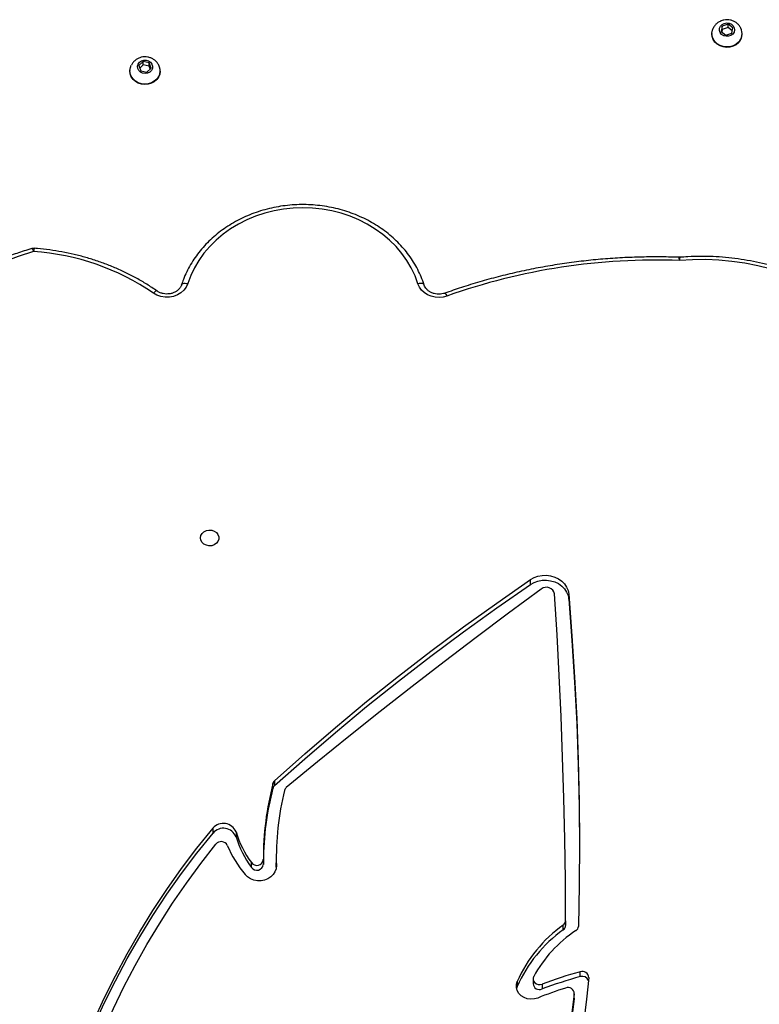
# Model space of a CAD drawing. Units: millimetres. Extents: x -4637 to 351606, y -3372 to 11364.
# Drawn here: x 2069 to 2412, y 7833 to 8289 of the extents above; entities that cross this region are included whole.
import ezdxf

# ---------------------------------------------------------------- set-up
doc = ezdxf.new("R2010")
doc.units = ezdxf.units.MM
doc.layers.add('Toestel 2D', color=7, linetype='Continuous', lineweight=20)

# ---------------------------------------------------------------- blocks, each defined once
blk = doc.blocks.new('3240')
at = {"color": 7, "linetype": 'Continuous', "lineweight": 25}
for p, q in [((13984.67, -3551.7), (13984.68, -3551.46)), ((13984.67, -3551.7), (13984.67, -3553.95)), ((13984.68, -3551.46), (13984.68, -3553.71)), ((13999.61, -3558.21), (13999.61, -3555.96)), ((14011.12, -3557.11), (14011.43, -3556.13)), ((14011.12, -3559.35), (14011.12, -3557.11)), ((13981.87, -3561.67), (13981.87, -3563.92)), ((14003.79, -3560.6), (14003.79, -3558.35)), ((13988.69, -3587.58), (13988.69, -3585.33)), ((13989.77, -3583.33), (13989.77, -3585.58)), ((14122.91, -3612.41), (14122.92, -3614.45)), ((14134.46, -3612.3), (14134.46, -3614.55)), ((14122.92, -3616.7), (14122.92, -3614.45)), ((14128.92, -3615.95), (14128.92, -3613.69)), ((14141.59, -3628.8), (14141.59, -3626.55)), ((14152.27, -3628.27), (14152.27, -3630.52)), ((14124.44, -3649.07), (14124.44, -3651.32)), ((14123.68, -3652.54), (14123.68, -3650.29)), ((13987.24, -3736.77), (13987.24, -3739.02)), ((14005, -3743.57), (14005, -3745.82)), ((13935.74, -3895.39), (13936.09, -3895.38)), ((14176.81, -3981.7), (14176.81, -3981.93)), ((14183, -3981.26), (14181, -3983.11)), ((14181.4, -3982.75), (14181.82, -3984.02)), ((14185.8, -3981.86), (14183, -3981.26)), ((14186.61, -3984.32), (14185.8, -3981.86)), ((14190.81, -3981.93), (14190.81, -3981.7)), ((14181, -3983.11), (14181.82, -3985.58)), ((14181.82, -3984.02), (14181.82, -3985.58)), ((14181.82, -3984.02), (14184.62, -3984.62)), ((14181.82, -3985.58), (14184.62, -3986.18)), ((14184.62, -3984.62), (14186.22, -3983.13)), ((14184.62, -3986.18), (14186.61, -3984.32)), ((14184.62, -3984.62), (14184.62, -3986.18)), ((13906.81, -3998.93), (13906.81, -3999.16)), ((13911.62, -3999.27), (13911.09, -4001.8)), ((13911.37, -4000.45), (13913.28, -4001.91)), ((13914.34, -3998.42), (13911.62, -3999.27)), ((13913.28, -4001.91), (13916, -4001.05)), ((13916.53, -4000.09), (13914.34, -3998.42)), ((13916, -4001.05), (13916.25, -3999.88)), ((13916, -4002.61), (13916.53, -4000.09)), ((13916, -4001.05), (13916, -4002.61)), ((13920.81, -3999.16), (13920.81, -3998.93)), ((13911.09, -4001.8), (13913.28, -4003.47)), ((13913.28, -4001.91), (13913.28, -4003.47)), ((13913.28, -4003.47), (13916, -4002.61))]:
    blk.add_line(p, q, dxfattribs=at)
at = {"color": 8, "linetype": 'Continuous', "lineweight": 25}
blk.add_line((14122.88, -3612.87), (14122.88, -3613.2), dxfattribs=at)
at = {"color": 7, "linetype": 'Continuous', "lineweight": 25, "flags": 128}
for points in [[(13977.97, -3561.27), (13978.94, -3551.14), (13980.28, -3541.05)], [(13984.68, -3551.46), (13985.94, -3541.44)], [(13984.68, -3553.71), (13985.94, -3543.69)], [(14228.29, -3441.88), (14226.86, -3452.67), (14225.07, -3463.41), (14222.94, -3474.1), (14220.46, -3484.74), (14217.64, -3495.32), (14214.47, -3505.82), (14210.97, -3516.24), (14207.12, -3526.57), (14202.94, -3536.8), (14198.43, -3546.92), (14193.6, -3556.94), (14188.44, -3566.83), (14182.95, -3576.59), (14177.16, -3586.21), (14171.05, -3595.68), (14164.64, -3605.01), (14157.92, -3614.17), (14150.91, -3623.17)], [(14234.12, -3441.32), (14232.76, -3451.38), (14230.89, -3462.56), (14228.65, -3473.69), (14226.04, -3484.75), (14223.05, -3495.75), (14219.7, -3506.67), (14215.99, -3517.5), (14211.92, -3528.23), (14207.49, -3538.86), (14202.71, -3549.37), (14197.58, -3559.76), (14192.1, -3570.01), (14186.28, -3580.12), (14180.13, -3590.08), (14173.65, -3599.89), (14166.84, -3609.52), (14159.71, -3618.99), (14152.27, -3628.27)], [(14234.26, -3442.4), (14232.76, -3453.63), (14230.89, -3464.81), (14228.65, -3475.94), (14226.04, -3487), (14223.05, -3498), (14219.7, -3508.92), (14215.99, -3519.75), (14211.92, -3530.48), (14207.49, -3541.11), (14202.71, -3551.62), (14197.58, -3562.01), (14192.1, -3572.26), (14186.28, -3582.37), (14180.13, -3592.33), (14173.65, -3602.14), (14166.84, -3611.77), (14159.71, -3621.24), (14152.27, -3630.52)], [(14001.63, -3551.75), (14003.19, -3551.31), (14004.83, -3551.2), (14006.45, -3551.42), (14007.97, -3551.97), (14009.3, -3552.81), (14010.37, -3553.89), (14011.12, -3555.16), (14011.5, -3556.55), (14011.5, -3557.97), (14011.12, -3559.35)], [(14003.51, -3561.68), (14003.76, -3560.94), (14003.75, -3560.16), (14003.46, -3559.42), (14002.94, -3558.79), (14002.22, -3558.31), (14001.38, -3558.05), (14000.48, -3558.01), (13999.61, -3558.21)], [(13987.24, -3739.02), (13985.74, -3719.8), (13984.52, -3700.56), (13983.56, -3681.31), (13982.86, -3662.05), (13982.44, -3642.79), (13982.27, -3623.52), (13982.38, -3604.25), (13982.75, -3584.99)], [(13988.69, -3587.58), (13988.81, -3606.54), (13989.08, -3625.5), (13989.5, -3644.45), (13990.06, -3663.41), (13990.78, -3682.35), (13991.65, -3701.3), (13992.67, -3720.24), (13993.83, -3739.17)], [(14122.88, -3613.2), (14123.02, -3611.74), (14123.51, -3610.33), (14124.33, -3609.05), (14125.44, -3607.95), (14126.8, -3607.07), (14128.34, -3606.47), (14129.99, -3606.15), (14131.68, -3606.14), (14133.34, -3606.44), (14134.88, -3607.04), (14136.25, -3607.9), (14137.37, -3609)], [(13987.24, -3736.77), (13985.74, -3717.55), (13984.52, -3698.31), (13983.56, -3679.06), (13982.86, -3659.8), (13982.44, -3640.54), (13982.27, -3621.27), (13982.27, -3620.35)], [(14000, -3741.46), (14015.13, -3730.29), (14030.15, -3719.02), (14045.09, -3707.65), (14059.92, -3696.19), (14074.65, -3684.64), (14089.29, -3672.99), (14103.83, -3661.24), (14118.26, -3649.4)], [(14123.68, -3650.29), (14109.7, -3662.74), (14095.47, -3674.97), (14080.99, -3686.98), (14066.26, -3698.76), (14051.29, -3710.32), (14036.09, -3721.64), (14020.66, -3732.72), (14005, -3743.57)], [(14123.68, -3652.54), (14109.7, -3664.99), (14095.47, -3677.22), (14080.99, -3689.23), (14066.26, -3701.01), (14051.29, -3712.57), (14036.09, -3723.89), (14020.66, -3734.97), (14005, -3745.82)], [(14005, -3743.57), (14003.34, -3744.5), (14001.51, -3745.16), (13999.58, -3745.53), (13997.6, -3745.59), (13995.64, -3745.34), (13993.76, -3744.79), (13992.03, -3743.96), (13990.5, -3742.87), (13989.22, -3741.56), (13988.23, -3740.08), (13987.56, -3738.46), (13987.24, -3736.77)], [(14005, -3745.82), (14003.34, -3746.75), (14001.51, -3747.41), (13999.58, -3747.78), (13997.6, -3747.84), (13995.64, -3747.59), (13993.76, -3747.04), (13992.03, -3746.21), (13990.5, -3745.12), (13989.22, -3743.81), (13988.23, -3742.33), (13987.56, -3740.71), (13987.24, -3739.02)], [(14158.06, -3765.17), (14157.87, -3766.26), (14157.32, -3767.25), (14156.46, -3768.05), (14155.36, -3768.6), (14154.13, -3768.84), (14152.86, -3768.76), (14151.68, -3768.36), (14150.69, -3767.68), (14149.98, -3766.77), (14149.61, -3765.72), (14149.61, -3764.62), (14149.98, -3763.58), (14150.69, -3762.67), (14151.68, -3761.98), (14152.86, -3761.58), (14154.13, -3761.5), (14155.36, -3761.75), (14156.46, -3762.29), (14157.32, -3763.1), (14157.87, -3764.09), (14158.06, -3765.17)], [(14235.5, -3898.02), (14242.65, -3895.72), (14249.67, -3893.12), (14256.54, -3890.23), (14263.24, -3887.06), (14269.76, -3883.61), (14276.08, -3879.9), (14282.19, -3875.93), (14288.07, -3871.71), (14293.71, -3867.26), (14299.1, -3862.57), (14304.22, -3857.67), (14309.06, -3852.56), (14313.62, -3847.25), (14317.88, -3841.76), (14321.83, -3836.1), (14325.46, -3830.29), (14328.76, -3824.32), (14331.74, -3818.23), (14334.37, -3812.03), (14336.65, -3805.72)], [(13844.23, -3860.44), (13848.18, -3864.46), (13852.39, -3868.28), (13856.85, -3871.87), (13861.55, -3875.24), (13866.47, -3878.35), (13871.58, -3881.22), (13876.89, -3883.82), (13882.35, -3886.15), (13887.97, -3888.2), (13893.72, -3889.96), (13899.57, -3891.42), (13905.51, -3892.59), (13911.53, -3893.45), (13917.59, -3894.01), (13923.67, -3894.26), (13929.77, -3894.21), (13935.85, -3893.84)], [(14043.72, -3877.38), (14045.51, -3876.91), (14047.38, -3876.73), (14049.25, -3876.86), (14051.06, -3877.29), (14052.75, -3878), (14054.25, -3878.97), (14055.52, -3880.18), (14056.51, -3881.56), (14057.17, -3883.08)], [(14164.02, -3883.16), (14164.73, -3881.57), (14165.79, -3880.13), (14167.16, -3878.89), (14168.78, -3877.92), (14170.59, -3877.24), (14172.52, -3876.88), (14174.5, -3876.85), (14176.44, -3877.16), (14178.27, -3877.8), (14179.92, -3878.74)], [(14057.17, -3883.08), (14058.55, -3886.79), (14060.27, -3890.4), (14062.32, -3893.87), (14064.69, -3897.19), (14067.36, -3900.33), (14070.32, -3903.27), (14073.55, -3905.99), (14077.01, -3908.48), (14080.71, -3910.72), (14084.59, -3912.68), (14088.65, -3914.37), (14092.86, -3915.77), (14097.18, -3916.87), (14101.59, -3917.66), (14106.06, -3918.14), (14110.56, -3918.3), (14115.06, -3918.14), (14119.53, -3917.67), (14123.94, -3916.89), (14128.27, -3915.8), (14132.48, -3914.41), (14136.54, -3912.72), (14140.43, -3910.76), (14144.13, -3908.53), (14147.6, -3906.05), (14150.83, -3903.33), (14153.79, -3900.39), (14156.47, -3897.26), (14158.85, -3893.94), (14160.91, -3890.47), (14162.63, -3886.87), (14164.02, -3883.16)], [(14177.01, -3980.24), (14177.54, -3978.93), (14178.4, -3977.76), (14179.52, -3976.79), (14180.86, -3976.06), (14182.34, -3975.62), (14183.9, -3975.48), (14185.46, -3975.66), (14186.93, -3976.13), (14188.25, -3976.89), (14189.34, -3977.89), (14190.16, -3979.08), (14190.65, -3980.4), (14190.81, -3981.7)], [(14177.01, -3980.47), (14177.54, -3979.16), (14178.4, -3977.99), (14179.52, -3977.02), (14180.86, -3976.29), (14182.34, -3975.85), (14183.9, -3975.71), (14185.46, -3975.89), (14186.93, -3976.36), (14188.25, -3977.12), (14189.34, -3978.12), (14190.16, -3979.31), (14190.65, -3980.63), (14190.81, -3982.02), (14190.61, -3983.4), (14190.16, -3984.54)], [(14176.81, -3981.7), (14176.81, -3981.62), (14177.01, -3980.24)], [(14180.41, -3982.99), (14180.86, -3982.04), (14181.63, -3981.28), (14182.64, -3980.79), (14183.77, -3980.61), (14184.91, -3980.77), (14185.93, -3981.24), (14186.72, -3981.99), (14187.19, -3982.93), (14187.3, -3983.94), (14187.03, -3984.94), (14186.41, -3985.8), (14185.51, -3986.44), (14184.42, -3986.78), (14183.27, -3986.79), (14182.17, -3986.47), (14181.26, -3985.85), (14180.62, -3985), (14180.32, -3984.01), (14180.41, -3982.99)], [(13908.49, -3994.88), (13909.64, -3993.93), (13910.99, -3993.23), (13912.49, -3992.82), (13914.05, -3992.71), (13915.6, -3992.91), (13917.06, -3993.42), (13918.36, -3994.2), (13919.43, -3995.22), (13920.22, -3996.42), (13920.68, -3997.75), (13920.81, -3998.93)], [(13908.49, -3995.11), (13909.64, -3994.16), (13910.99, -3993.46), (13912.49, -3993.05), (13914.05, -3992.94), (13915.6, -3993.14), (13917.06, -3993.65), (13918.36, -3994.43), (13919.43, -3995.45), (13920.22, -3996.65), (13920.68, -3997.98), (13920.81, -3999.37), (13920.58, -4000.75), (13920.22, -4001.66)], [(13911.15, -3998.92), (13912.03, -3998.26), (13913.11, -3997.9), (13914.26, -3997.86), (13915.36, -3998.16), (13916.3, -3998.76), (13916.96, -3999.59), (13917.28, -4000.57), (13917.23, -4001.6), (13916.81, -4002.55), (13916.06, -4003.33), (13915.06, -4003.85), (13913.94, -4004.05), (13912.79, -4003.92), (13911.76, -4003.47), (13910.95, -4002.74), (13910.45, -4001.82), (13910.31, -4000.8), (13910.56, -3999.8), (13911.15, -3998.92)]]:
    blk.add_lwpolyline(points, dxfattribs=at)
at = {"color": 8, "linetype": 'Continuous', "lineweight": 25, "flags": 128}
for points in [[(14044.73, -3878.71), (14044.67, -3878.71), (14044.53, -3878.64), (14044.35, -3878.46), (14044.16, -3878.19), (14043.94, -3877.82), (14043.72, -3877.38)], [(14178.21, -3879.7), (14178.36, -3879.75), (14178.59, -3879.73), (14178.88, -3879.61), (14179.2, -3879.4), (14179.55, -3879.1), (14179.92, -3878.74)], [(14054.32, -3882.5), (14054.34, -3882.55), (14054.5, -3882.79), (14054.77, -3882.99), (14055.13, -3883.13), (14055.57, -3883.21), (14056.07, -3883.23), (14056.61, -3883.19), (14057.17, -3883.08)], [(14166.87, -3882.59), (14166.85, -3882.64), (14166.69, -3882.88), (14166.42, -3883.07), (14166.06, -3883.21), (14165.62, -3883.29), (14165.12, -3883.31), (14164.58, -3883.27), (14164.02, -3883.16)]]:
    blk.add_lwpolyline(points, dxfattribs=at)
at = {"color": 7, "linetype": 'Continuous', "lineweight": 25}
for centre, radius, start, end in [((13926.46, -3362.76), 203.39, 287.8235, 291.6898), ((13925.87, -3357.21), 211.99, 285.3162, 290.3546), ((13987.6, -3553.69), 2.92, 180.5172, 292.3752), ((13953.2, -3531.77), 63.22, 305.3455, 336.3738), ((14000.87, -3558.61), 2.93, 5.0665, 115.4824), ((13980.88, -3561.17), 2.92, 181.8403, 289.7492), ((13980.94, -3558.71), 3.1, 202.6434, 287.4435), ((13925.87, -3359.46), 211.99, 285.3162, 290.3546), ((13951.33, -3533.36), 59.37, 303.2837, 331.5064), ((13953.2, -3534.02), 63.22, 305.3455, 336.3738), ((13985.25, -3585.11), 2.51, 122.2291, 177.2257), ((13991.17, -3585.38), 2.48, 124.4417, 178.9605), ((13991.17, -3587.63), 2.48, 124.4451, 178.9628), ((14131.97, -3614.1), 3.07, 35.9167, 172.4215), ((14096.15, -3640.37), 47.49, 16.9117, 36.2322), ((14096.04, -3643.43), 53.8, 22.8172, 39.8016), ((13991.35, -3616.68), 131.57, 346.1992, 1.5164), ((13992.57, -3614.39), 136.36, 345.2666, 359.6569), ((13992.6, -3616.65), 136.32, 345.2655, 0.2971), ((14131.97, -3616.35), 3.07, 35.9163, 172.4265), ((14096.15, -3642.62), 47.49, 16.9122, 36.2317), ((14147.45, -3624.18), 6.32, 202.0637, 319.704), ((14148.47, -3621.11), 3.19, 207.13, 319.9269), ((14147.45, -3626.45), 6.31, 201.862, 319.9057), ((14116.67, -3647.43), 2.53, 308.8299, 345.5812), ((14122.01, -3648.41), 2.51, 311.6139, 344.7669), ((14122.02, -3650.66), 2.51, 311.6031, 344.7777), ((13997.61, -3738.45), 3.84, 190.7135, 308.4728), ((13947, -3605.15), 288.91, 267.788, 289.5594), ((14242.99, -3786.72), 111.56, 235.5732, 266.1487), ((14235.5, -3896.52), 3, 265.8067, 286.638), ((14182.4, -3981.94), 5.59, 164.7699, 206.7158), ((13912.61, -3998.97), 5.8, 135.2309, 179.6166), ((13912.52, -3999.15), 5.7, 134.9274, 206.3498)]:
    blk.add_arc(centre, radius, start, end, dxfattribs=at)
at = {"color": 8, "linetype": 'Continuous', "lineweight": 25}
for centre, radius, start, end in [((14229.35, -3897.88), 6.14, 344.5789, 358.6767), ((14237.56, -3897.69), 2.1, 189.2563, 234.7616)]:
    blk.add_arc(centre, radius, start, end, dxfattribs=at)
at = {"color": 7, "linetype": 'Continuous', "lineweight": 25}
for points, knots in [([(14236.36, -3899.4), (14237.55, -3899.03), (14241, -3897.98), (14246.61, -3896.04), (14253.16, -3893.5), (14259.57, -3890.7), (14265.83, -3887.67), (14271.93, -3884.39), (14277.85, -3880.89), (14283.6, -3877.16), (14289.15, -3873.22), (14294.49, -3869.06), (14299.61, -3864.71), (14304.51, -3860.16), (14309.18, -3855.43), (14313.6, -3850.53), (14317.76, -3845.46), (14321.66, -3840.23), (14325.3, -3834.86), (14328.66, -3829.36), (14331.73, -3823.74), (14334.51, -3818), (14336.96, -3812.26), (14338.56, -3807.96), (14339.35, -3805.62), (14339.5, -3805.16)], [0, 0, 0, 0, 0.0244184, 0.0705292, 0.1166438, 0.1627555, 0.2088656, 0.2549725, 0.3010763, 0.3471759, 0.3932724, 0.4393648, 0.4854511, 0.5315304, 0.5776039, 0.6236697, 0.6697278, 0.7157759, 0.7618159, 0.8078458, 0.8538644, 0.8998748, 0.9458736, 0.9894313, 1, 1, 1, 1]), ([(13842.03, -3860.98), (13842.69, -3861.68), (13844.57, -3863.68), (13847.88, -3866.85), (13852, -3870.43), (13856.35, -3873.8), (13860.9, -3876.97), (13865.65, -3879.91), (13870.57, -3882.63), (13875.65, -3885.11), (13880.88, -3887.34), (13886.24, -3889.33), (13891.72, -3891.06), (13897.3, -3892.53), (13902.96, -3893.73), (13908.69, -3894.66), (13914.47, -3895.32), (13920.28, -3895.71), (13926.11, -3895.82), (13931.27, -3895.69), (13934.47, -3895.44), (13935.75, -3895.34)], [0, 0, 0, 0, 0.029274, 0.084169, 0.139076, 0.194, 0.24894, 0.303892, 0.358854, 0.413827, 0.468808, 0.523796, 0.57879, 0.633789, 0.688791, 0.743798, 0.798807, 0.853819, 0.908831, 0.963846, 1, 1, 1, 1]), ([(13936.09, -3895.34), (13937.34, -3895.39), (13941.58, -3895.53), (13948.84, -3895.58), (13957.86, -3895.38), (13966.86, -3894.9), (13975.84, -3894.15), (13984.78, -3893.13), (13993.67, -3891.84), (14002.51, -3890.28), (14011.28, -3888.45), (14019.97, -3886.35), (14028.56, -3883.99), (14036.83, -3881.46), (14042.17, -3879.6), (14044.73, -3878.71)], [0, 0, 0, 0, 0.033611, 0.114712, 0.195814, 0.276918, 0.358022, 0.439125, 0.520228, 0.601332, 0.682434, 0.763537, 0.844639, 0.92574, 1, 1, 1, 1]), ([(14044.73, -3878.71), (14044.94, -3878.64), (14045.6, -3878.42), (14046.79, -3878.22), (14048.26, -3878.22), (14049.7, -3878.46), (14051.03, -3878.95), (14052.2, -3879.63), (14053.17, -3880.48), (14053.91, -3881.45), (14054.18, -3882.15), (14054.32, -3882.49)], [0, 0, 0, 0, 0.055409, 0.17339, 0.291268, 0.408833, 0.526215, 0.643668, 0.761692, 0.881179, 1, 1, 1, 1]), ([(14166.87, -3882.58), (14166.93, -3882.42), (14167.12, -3881.89), (14167.64, -3881.01), (14168.56, -3880.05), (14169.7, -3879.27), (14171.01, -3878.7), (14172.43, -3878.37), (14173.9, -3878.28), (14175.36, -3878.45), (14176.73, -3878.86), (14177.66, -3879.33), (14178.11, -3879.63), (14178.21, -3879.7)], [0, 0, 0, 0, 0.046453, 0.156576, 0.263754, 0.367953, 0.470402, 0.571927, 0.672948, 0.773661, 0.874178, 0.974651, 1, 1, 1, 1]), ([(14178.21, -3879.7), (14179.01, -3880.25), (14181.33, -3881.84), (14185.31, -3884.29), (14190.19, -3886.98), (14195.23, -3889.43), (14200.43, -3891.64), (14205.75, -3893.6), (14211.19, -3895.3), (14216.72, -3896.73), (14222.34, -3897.91), (14228.03, -3898.81), (14232.35, -3899.29), (14234.77, -3899.48), (14235.28, -3899.52)], [0, 0, 0, 0, 0.049287, 0.141868, 0.234463, 0.327076, 0.419703, 0.51234, 0.604989, 0.697647, 0.790315, 0.882982, 0.975658, 1, 1, 1, 1]), ([(14054.32, -3882.49), (14054.53, -3883.15), (14055.15, -3885), (14056.41, -3887.99), (14058.17, -3891.41), (14060.21, -3894.72), (14062.53, -3897.88), (14065.11, -3900.89), (14067.94, -3903.72), (14070.99, -3906.36), (14074.27, -3908.8), (14077.74, -3911.03), (14081.39, -3913.02), (14085.19, -3914.78), (14089.14, -3916.29), (14093.2, -3917.53), (14097.36, -3918.52), (14101.59, -3919.24), (14105.87, -3919.68), (14110.17, -3919.84), (14114.48, -3919.73), (14118.77, -3919.35), (14123.01, -3918.69), (14127.19, -3917.75), (14131.27, -3916.56), (14135.25, -3915.1), (14139.09, -3913.39), (14142.78, -3911.44), (14146.29, -3909.25), (14149.61, -3906.85), (14152.72, -3904.23), (14155.59, -3901.43), (14158.23, -3898.45), (14160.6, -3895.3), (14162.7, -3892.01), (14164.52, -3888.6), (14165.9, -3885.44), (14166.59, -3883.41), (14166.87, -3882.58)], [0, 0, 0, 0, 0.015328, 0.043532, 0.071754, 0.1, 0.128272, 0.156571, 0.184892, 0.213239, 0.241606, 0.269991, 0.298392, 0.326805, 0.355229, 0.383663, 0.412103, 0.440549, 0.469, 0.497452, 0.525909, 0.554367, 0.582827, 0.611287, 0.639746, 0.668202, 0.696655, 0.725104, 0.753544, 0.781974, 0.810391, 0.838791, 0.867173, 0.895531, 0.923864, 0.952167, 0.980446, 1, 1, 1, 1]), ([(14177.44, -3984.44), (14177.56, -3984.68), (14177.88, -3985.36), (14178.69, -3986.3), (14179.81, -3987.21), (14181.11, -3987.88), (14182.53, -3988.28), (14184.03, -3988.39), (14185.54, -3988.19), (14187, -3987.67), (14188.31, -3986.85), (14189.41, -3985.81), (14189.91, -3984.96), (14190.14, -3984.55)], [0, 0, 0, 0, 0.05221, 0.14371, 0.235536, 0.328173, 0.422067, 0.517408, 0.614256, 0.712327, 0.811135, 0.909975, 1, 1, 1, 1]), ([(13907.44, -4001.66), (13907.51, -4001.82), (13907.77, -4002.43), (13908.5, -4003.32), (13909.57, -4004.28), (13910.85, -4004.99), (13912.25, -4005.45), (13913.74, -4005.62), (13915.26, -4005.48), (13916.73, -4005.02), (13918.08, -4004.26), (13919.22, -4003.21), (13919.93, -4002.31), (13920.16, -4001.74), (13920.19, -4001.65)], [0, 0, 0, 0, 0.034469, 0.125167, 0.216032, 0.307625, 0.400397, 0.494584, 0.590261, 0.687234, 0.785037, 0.883023, 0.980427, 1, 1, 1, 1])]:
    blk.add_open_spline(points, degree=3, knots=knots, dxfattribs=at)
at = {"color": 8, "linetype": 'Continuous', "lineweight": 25}
for points, knots in [([(13935.74, -3895.32), (13935.75, -3895.33), (13935.75, -3895.35), (13935.77, -3895.14), (13935.8, -3894.69), (13935.83, -3894.14), (13935.85, -3893.85), (13935.85, -3893.84)], [0, 0, 0, 0, 0.143393, 0.34649, 0.669635, 0.993406, 1, 1, 1, 1]), ([(13935.85, -3893.84), (13935.85, -3893.85), (13935.88, -3894.14), (13935.95, -3894.68), (13936.02, -3895.13), (13936.07, -3895.34), (13936.09, -3895.32), (13936.09, -3895.31)], [0, 0, 0, 0, 0.0066196, 0.3303856, 0.6535837, 0.8566365, 1, 1, 1, 1])]:
    blk.add_open_spline(points, degree=3, knots=knots, dxfattribs=at)
blk = doc.blocks.new('VPL-16-3240-1-GM')
at = {"layer": 'Toestel 2D', "rotation": 180}
blk.add_blockref('3240', (16311.28, 4283.75), dxfattribs=at)

msp = doc.modelspace()

# ---------------------------------------------------------------- block references
msp.add_blockref('VPL-16-3240-1-GM', (0, 0))

doc.saveas('drawing.dxf')
